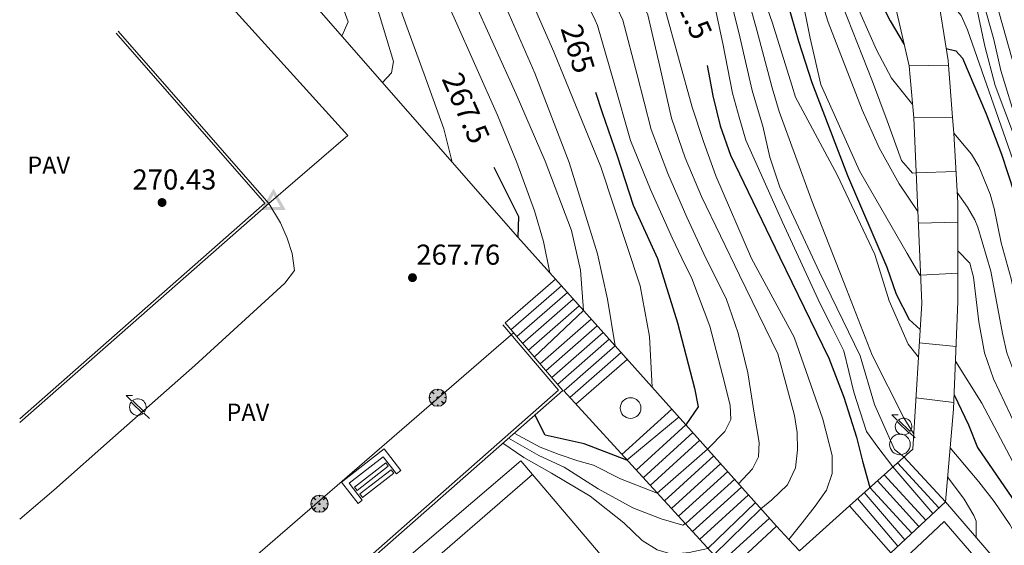
# Model space of a CAD drawing. Extents: x 540998 to 541838, y 4767957 to 4768864.
# Drawn here: x 540998 to 541032, y 4768260 to 4768279 of the extents above; entities that cross this region are included whole.
import ezdxf
from ezdxf.enums import TextEntityAlignment as Align

# ---------------------------------------------------------------- set-up
doc = ezdxf.new("R2010")
doc.units = 0
doc.header["$MEASUREMENT"] = 0
for name, color, linetype, lineweight in [('ACERAS', 7, 'Continuous', 0), ('ARBOLES PEQUEÑOS', 7, 'Continuous', 0), ('BANCOS', 7, 'Continuous', 0), ('BARANDADO', 7, 'Continuous', 0), ('CIERRES', 7, 'Continuous', 0), ('COTAS CALLE', 7, 'Continuous', 0), ('CURVA NIVEL', 7, 'Continuous', 0), ('CURVA NIVEL PRINCIPAL', 7, 'Continuous', 0), ('FAROLAS', 7, 'Continuous', 0), ('MUROS', 7, 'Continuous', 0), ('PELDAÑOS', 7, 'Continuous', 0), ('REFERENCIA COTAS CALLE', 7, 'Continuous', 0), ('REGISTRO INSTALACIONES', 7, 'Continuous', 0), ('SEÑALES DE TRAFICO', 7, 'Continuous', 0), ('TEXTO CURVA NIVEL PRINCIPAL', 7, 'Continuous', 0), ('TEXTOS HUERTA JARDIN ARBOL', 7, 'Continuous', 0)]:
    doc.layers.add(name, color=color, linetype=linetype, lineweight=lineweight)
doc.styles.add('Style-arial', font='arial.shx', dxfattribs={"bigfont": 'arialbig.shx'})
doc.styles.add('Style-arialbd', font='arialbd.shx', dxfattribs={"bigfont": 'arialbdbig.shx'})
doc.styles.add('Style-arialn', font='arialn.shx')
doc.linetypes.add('1Valla', pattern='A,0,[7,dgnlstyle-md2_1e.shx,S=0.00768,R=0,X=0,Y=0],-0.4,1,-0.7,1,-0.4', length=3.5)

# ---------------------------------------------------------------- blocks, each defined once
blk = doc.blocks.new('1FAROL')
at = {"layer": 'FAROLAS', "color": 7, "linetype": 'Continuous', "lineweight": 0}
for p, q in [((-0.852, 0.878), (-0.408, 0.878)), ((-0.456, 0.494), (-0.852, 0.878)), ((0.78, -0.724), (0.378, -0.334))]:
    blk.add_line(p, q, dxfattribs=at)
at = {"layer": 'FAROLAS', "color": 7, "linetype": 'Continuous', "lineweight": 0, "flags": 128}
for points in [[(-0.318, -0.427, 0.305777), (0.326, -0.382), (0.33, -0.376), (-0.486, 0.428), (-0.488, 0.425, 0.452774)], [(0.426, -0.281, 0.887626), (-0.389, 0.526), (-0.384, 0.524), (0.426, -0.28)]]:
    blk.add_lwpolyline(points, format="xyb", close=True, dxfattribs=at)
blk = doc.blocks.new('1ARBM')
at = {"layer": 'ARBOLES PEQUEÑOS', "linetype": 'Continuous', "lineweight": 0}
for points in [[(-0.014, 0.085, -0.939059), (0.089, 0.079), (0.092, 0.086), (0.518, 0.086), (0.638, 0.098), (0.602, 0.314), (0.482, 0.482), (0.302, 0.344), (0.446, 0.518), (0.278, 0.632), (0.062, 0.668), (0.044, 0.56), (0.014, 0.668), (-0.202, 0.632), (-0.37, 0.518), (-0.214, 0.344), (-0.394, 0.482), (-0.514, 0.314), (-0.556, 0.098), (-0.43, 0.086), (-0.01, 0.086)], [(-0.202, -0.478), (0.014, -0.514), (0.044, -0.388), (0.062, -0.514), (0.278, -0.478), (0.446, -0.358), (0.302, -0.172), (0.482, -0.322), (0.602, -0.16), (0.638, 0.056), (0.518, 0.086), (0.092, 0.086), (0.089, 0.079, -1.060126), (-0.014, 0.085), (-0.01, 0.086), (-0.43, 0.086), (-0.556, 0.056), (-0.514, -0.16), (-0.394, -0.322), (-0.214, -0.172), (-0.37, -0.358)]]:
    blk.add_hatch(color=254, dxfattribs=at).paths.add_polyline_path(points)
at = {"layer": 'ARBOLES PEQUEÑOS', "color": 92, "linetype": 'Continuous', "lineweight": 0, "flags": 128}
for points in [[(0.518, 0.086), (0.638, 0.098), (0.602, 0.314), (0.482, 0.482), (0.302, 0.344), (0.446, 0.518), (0.278, 0.632), (0.062, 0.668), (0.044, 0.56), (0.014, 0.668), (-0.202, 0.632), (-0.37, 0.518), (-0.214, 0.344), (-0.394, 0.482), (-0.514, 0.314), (-0.556, 0.098), (-0.43, 0.086)], [(-0.43, 0.086), (-0.556, 0.056), (-0.514, -0.16), (-0.394, -0.322), (-0.214, -0.172), (-0.37, -0.358), (-0.202, -0.478)], [(-0.202, -0.478), (0.014, -0.514), (0.044, -0.388), (0.062, -0.514), (0.278, -0.478), (0.446, -0.358), (0.302, -0.172), (0.482, -0.322), (0.602, -0.16), (0.638, 0.056), (0.518, 0.086)]]:
    blk.add_lwpolyline(points, dxfattribs=at)
at = {"layer": 'ARBOLES PEQUEÑOS', "color": 92, "linetype": 'Continuous', "lineweight": 0, "extrusion": (0, 0, -1)}
for start, end in [(180.0229, 7.59464), (7.22334, 180.0229)]:
    blk.add_arc((-0.037, 0.079), 0.052, start, end, dxfattribs=at)
blk = doc.blocks.new('1REGIN')
at = {"layer": 'REGISTRO INSTALACIONES', "color": 7, "linetype": 'Continuous', "lineweight": 0}
blk.add_circle((0.016, 0.002), 0.721, dxfattribs=at)
blk = doc.blocks.new('1BANCO_42')
at = {"layer": 'BANCOS', "color": 7, "linetype": 'Continuous', "lineweight": 0, "flags": 128}
blk.add_lwpolyline([(-0.906, -1.874), (-2.064, -0.38), (0.908, 1.922), (2.066, 0.43), (1.756, 0.19), (0.832, 1.384), (-1.54, -0.454), (-0.614, -1.648), (-0.906, -1.874)], dxfattribs=at)
for points in [[(0.832, 1.384), (1.756, 0.19), (2.066, 0.43), (0.908, 1.922), (-2.064, -0.38), (-0.906, -1.874), (-0.614, -1.648), (-1.54, -0.454)], [(1.196, 0.718), (1.012, 0.954), (-1.154, -0.724), (-0.97, -0.962)], [(1.57, 0.236), (1.386, 0.472), (-0.78, -1.206), (-0.596, -1.444)]]:
    blk.add_lwpolyline(points, close=True, dxfattribs=at)
blk = doc.blocks.new('1STRAF')
at = {"layer": 'SEÑALES DE TRAFICO', "linetype": 'Continuous', "lineweight": 0}
blk.add_hatch(color=7, dxfattribs=at).paths.add_polyline_path([(-0.882, -0.492), (-0.018, 0.996), (0.834, -0.492), (0.462, -0.276), (-0.018, 0.564), (-0.504, -0.276)])
at = {"layer": 'SEÑALES DE TRAFICO', "color": 7, "linetype": 'Continuous', "lineweight": 0}
blk.add_solid([(0.834, -0.492), (0.462, -0.276), (-0.882, -0.492), (-0.504, -0.276)], dxfattribs=at)
blk = doc.blocks.new('1PATER')
at = {"layer": 'REFERENCIA COTAS CALLE', "linetype": 'Continuous', "lineweight": 0}
h = blk.add_hatch(color=7, dxfattribs=at)
edge = h.paths.add_edge_path()
edge.add_arc((-0.037, 0.028), 0.312, 315, 675)

msp = doc.modelspace()

# ---------------------------------------------------------------- linework, layer by layer
at = {"layer": 'ACERAS', "color": 7, "linetype": 'Continuous', "lineweight": 13, "flags": 128}
for points in [[(541025.19239, 4768289.07397), (541027.05039, 4768286.68097), (541028.38039, 4768284.41997), (541029.24339, 4768282.32297), (541029.76739, 4768279.75897), (541030.16939, 4768277.21497), (541030.18139, 4768277.05697)], [(541028.81839, 4768277.02997), (541027.29239, 4768283.62097), (541024.14539, 4768288.17697)], [(541001.49139, 4768283.29897), (541003.61339, 4768280.88097), (541009.28639, 4768274.61197), (541006.54139, 4768272.25097)], [(541028.97739, 4768275.22397), (541028.85639, 4768276.64497), (541028.81839, 4768277.02997)], [(541030.18139, 4768277.05697), (541030.32839, 4768275.23897)], [(541024.19839, 4768261.03197), (541024.63239, 4768260.56197), (541024.99639, 4768260.16797), (541026.73539, 4768261.73397), (541028.93939, 4768263.70697), (541029.25339, 4768268.77997), (541028.97739, 4768275.22397)], [(541030.32839, 4768275.23897), (541030.37239, 4768274.69697), (541030.50439, 4768272.26997), (541030.51139, 4768268.83997)], [(541006.54139, 4768272.25097), (541006.95039, 4768271.56997), (541007.17139, 4768271.04397), (541007.35539, 4768270.50697), (541007.43639, 4768269.92097), (541007.09739, 4768269.47697), (541006.68339, 4768269.09097), (541003.96139, 4768266.61097), (541001.20739, 4768264.17397), (540999.05639, 4768262.27797), (540997.87147, 4768261.26456)], [(541030.51139, 4768268.83997), (541030.36139, 4768265.09997), (541030.07739, 4768261.87297)], [(541015.05539, 4768267.74697), (540999.84339, 4768254.59097), (541000.29439, 4768254.11097)], [(541006.87539, 4768256.09997), (541015.30839, 4768263.29497), (541015.71339, 4768262.81797)], [(541007.33939, 4768255.56897), (541015.71339, 4768262.81797)], [(541015.71339, 4768262.81797), (541020.81639, 4768256.82197), (541023.14239, 4768258.79997), (541022.52639, 4768259.47597)]]:
    msp.add_lwpolyline(points, dxfattribs=at)
at = {"layer": 'BARANDADO', "color": 7, "linetype": 'Continuous', "lineweight": 0, "ltscale": 0.5}
for points in [[(540997.87147, 4768264.76194), (541006.40039, 4768272.25997), (541001.22639, 4768278.17497)], [(541000.36639, 4768254.17897), (541001.77639, 4768252.68497), (541016.62139, 4768265.75797), (541014.68439, 4768268.02697)]]:
    msp.add_lwpolyline(points, dxfattribs=at)
at = {"layer": 'CIERRES', "color": 7, "linetype": '1Valla', "lineweight": 0, "ltscale": 0.5, "flags": 128}
for points in [[(541003.72039, 4768284.20197), (541015.20739, 4768271.07497), (541016.50739, 4768269.62097)], [(541016.50739, 4768269.62097), (541024.19839, 4768261.03197)]]:
    msp.add_lwpolyline(points, dxfattribs=at)
at = {"layer": 'CURVA NIVEL', "color": 30, "linetype": 'Continuous', "lineweight": 0, "flags": 128}
for points in [[(540999.83239, 4768315.63197), (541000.08839, 4768315.16197), (541000.22339, 4768314.52397), (541000.32939, 4768313.87097), (541000.63639, 4768313.29597), (541002.80439, 4768310.30697), (541005.00539, 4768307.34897), (541005.82739, 4768306.28797), (541006.64739, 4768305.22297), (541007.99439, 4768303.12897), (541009.15939, 4768300.92397), (541009.51439, 4768299.92797), (541009.89839, 4768298.94597), (541011.15839, 4768296.97597), (541012.53239, 4768295.08497), (541015.00739, 4768291.93997), (541017.46739, 4768288.78497), (541019.84239, 4768285.42097), (541022.09739, 4768281.96297), (541022.58639, 4768281.15197), (541022.96339, 4768280.28997), (541023.51539, 4768278.27997), (541024.04839, 4768276.26797), (541024.29539, 4768275.44597)], [(541000.40039, 4768315.63197), (541000.62739, 4768315.18297), (541000.74739, 4768314.53697), (541000.90039, 4768314.24997), (541003.17039, 4768310.88397), (541005.53839, 4768307.60197), (541006.38639, 4768306.56197), (541007.23739, 4768305.52197), (541008.54639, 4768303.63397), (541009.69939, 4768301.64797), (541010.18639, 4768300.32497), (541010.68439, 4768299.00897), (541011.61639, 4768297.45297), (541012.64539, 4768295.95997), (541015.15539, 4768292.71297), (541017.65139, 4768289.45897), (541020.00839, 4768286.09197), (541022.26139, 4768282.64497), (541022.84439, 4768281.67297), (541023.32039, 4768280.64897), (541024.06239, 4768278.51497), (541024.73739, 4768276.36197), (541024.86039, 4768275.95097)], [(540997.87147, 4768313.59592), (540998.04739, 4768313.21197), (540998.95239, 4768310.93597), (540999.32239, 4768310.22897), (540999.71739, 4768309.53597), (541000.89739, 4768307.64097), (541002.07339, 4768305.74497), (541002.70339, 4768304.71197), (541003.33339, 4768303.67897), (541005.17739, 4768300.66197), (541007.02839, 4768297.64797), (541009.24839, 4768294.36797), (541011.60239, 4768291.17797), (541013.60039, 4768288.71097), (541015.57739, 4768286.22097), (541017.64439, 4768282.86197), (541019.47639, 4768279.35797), (541019.72339, 4768278.80697), (541020.14739, 4768277.01197), (541020.55139, 4768275.21197), (541021.02439, 4768273.83397), (541021.58639, 4768272.49297), (541022.91539, 4768269.75897), (541024.24439, 4768267.02497)], [(540997.87147, 4768312.57416), (540998.89039, 4768310.46697), (540999.27339, 4768309.77697), (540999.65439, 4768309.08697), (541000.53039, 4768307.20597), (541001.40839, 4768305.32297), (541001.96039, 4768304.32497), (541002.56039, 4768303.35597), (541004.65539, 4768300.21697), (541006.77239, 4768297.09397), (541009.03139, 4768293.80997), (541011.30739, 4768290.53797), (541013.11839, 4768288.25497), (541014.90939, 4768285.95097), (541016.91039, 4768282.53497), (541018.68539, 4768278.98997), (541018.85039, 4768278.62197), (541019.34839, 4768276.72497), (541019.83539, 4768274.82497), (541020.42639, 4768273.28697), (541021.07939, 4768271.77297), (541021.74539, 4768270.35097), (541022.44839, 4768268.94697)], [(540997.87147, 4768311.69799), (540998.82739, 4768309.99797), (540999.20939, 4768309.31797), (540999.59139, 4768308.63797), (541000.19939, 4768306.78697), (541000.74239, 4768304.90097), (541001.22439, 4768303.94297), (541001.78839, 4768303.03297), (541004.15839, 4768299.78797), (541006.51639, 4768296.54097), (541008.76539, 4768293.21997), (541011.01239, 4768289.89797), (541012.64739, 4768287.80697), (541014.24139, 4768285.68097), (541016.17339, 4768282.20697), (541017.89439, 4768278.62097), (541017.97639, 4768278.43697), (541018.54839, 4768276.43697), (541019.11939, 4768274.43797), (541019.81839, 4768272.73497), (541020.57239, 4768271.05397), (541020.90939, 4768270.34497), (541021.25739, 4768269.64097)], [(540997.87147, 4768309.26934), (540998.10239, 4768308.86897), (540998.40439, 4768308.33097), (540999.11939, 4768306.18297), (540999.73339, 4768303.98297), (541000.07239, 4768303.25697), (541000.48339, 4768302.56797), (541003.09439, 4768299.24697), (541005.64939, 4768295.90497), (541007.86139, 4768292.50597), (541010.07339, 4768289.10597), (541011.55739, 4768286.84397), (541013.03839, 4768284.57897), (541014.88039, 4768281.12797), (541016.44939, 4768277.51797), (541018.08539, 4768273.52697), (541019.45639, 4768269.37897), (541019.78539, 4768267.62197), (541019.87139, 4768265.86397)], [(540997.87147, 4768307.13738), (540998.37439, 4768306.00097), (540999.38839, 4768303.48797), (540999.65239, 4768302.94797), (540999.95139, 4768302.42597), (541002.48639, 4768299.11297), (541005.03939, 4768295.82197), (541007.26139, 4768292.40597), (541009.42939, 4768288.95297), (541010.99339, 4768286.36597), (541012.50439, 4768283.74597), (541014.24539, 4768280.31397), (541015.79639, 4768276.78297), (541016.98439, 4768273.67697), (541017.96839, 4768270.49397), (541018.32139, 4768268.92497), (541018.58839, 4768267.30197)], [(541002.73839, 4768306.16697), (541003.43639, 4768305.09397), (541004.10539, 4768304.00197), (541005.67439, 4768301.08997), (541007.28539, 4768298.20097), (541009.52339, 4768294.95997), (541011.89739, 4768291.81797), (541014.07739, 4768289.16397), (541016.24539, 4768286.49097), (541018.24039, 4768283.41897), (541019.89639, 4768280.14297), (541020.12639, 4768279.59297), (541020.32039, 4768279.03097), (541020.79339, 4768277.31497), (541021.26739, 4768275.59997), (541021.66139, 4768274.39997), (541022.09339, 4768273.21197), (541023.32939, 4768270.33097), (541024.81039, 4768267.59797)], [(541005.27439, 4768306.01897), (541006.05739, 4768304.92397), (541007.43039, 4768302.61297), (541008.62039, 4768300.20097), (541008.85239, 4768299.53497), (541009.11339, 4768298.88197), (541010.69839, 4768296.49597), (541012.41939, 4768294.20897), (541014.86239, 4768291.16797), (541017.28239, 4768288.10997), (541019.59339, 4768284.78197), (541021.75139, 4768281.33997), (541022.15239, 4768280.64897), (541022.46639, 4768279.91897), (541022.92939, 4768278.04797), (541023.36039, 4768276.17397), (541023.54039, 4768275.55597), (541023.73039, 4768274.94097)], [(541004.72939, 4768305.75297), (541005.46739, 4768304.62397), (541006.84539, 4768302.08397), (541008.08039, 4768299.47797), (541008.32739, 4768298.81797), (541010.23039, 4768296.01197), (541012.30639, 4768293.33397), (541014.71639, 4768290.39597), (541017.09839, 4768287.43497), (541019.34539, 4768284.14497), (541021.40539, 4768280.71797), (541021.72039, 4768280.14797), (541021.96839, 4768279.54797), (541022.33839, 4768277.81597), (541022.67139, 4768276.07997), (541022.90439, 4768275.25497), (541023.13239, 4768274.44897)], [(540997.87147, 4768305.28565), (540999.04439, 4768302.99197), (540999.41939, 4768302.28497), (541000.55339, 4768300.57097), (541002.52839, 4768298.18297), (541004.42939, 4768295.73997), (541006.66239, 4768292.30697), (541008.78539, 4768288.80097), (541010.42339, 4768285.88097), (541011.96939, 4768282.91297), (541013.58739, 4768279.49597), (541015.14339, 4768276.04897), (541016.15039, 4768273.71797), (541017.06839, 4768271.31397), (541017.38539, 4768269.92797), (541017.48739, 4768268.52697)], [(540997.87147, 4768303.91043), (540998.70039, 4768302.49697), (540998.88739, 4768302.14297), (541001.31039, 4768298.87297), (541003.81939, 4768295.65697), (541006.06439, 4768292.20497), (541008.14139, 4768288.64897), (541009.83039, 4768285.38497), (541011.43439, 4768282.07997), (541012.98439, 4768278.70797), (541014.48939, 4768275.31397), (541015.16939, 4768273.66997), (541015.78739, 4768271.99797), (541016.09339, 4768270.92997), (541016.31339, 4768269.83797)], [(540997.87147, 4768302.15895), (540999.83739, 4768299.39497), (541001.80039, 4768296.44997), (541004.08239, 4768292.79997), (541006.34039, 4768289.13497), (541007.51439, 4768287.26497), (541008.62239, 4768285.35097), (541010.08139, 4768281.91497), (541011.33839, 4768278.39297), (541011.99539, 4768276.62197), (541012.63039, 4768274.84697), (541012.92039, 4768273.68697)], [(540997.87147, 4768301.13886), (540998.85339, 4768299.66397), (541000.81739, 4768296.71397), (541003.19039, 4768293.34997), (541005.58139, 4768289.99297), (541006.23839, 4768288.93897), (541006.79539, 4768287.82897), (541008.13439, 4768284.55697), (541009.41239, 4768281.26197), (541010.26039, 4768279.21897), (541010.87939, 4768277.18097), (541010.80239, 4768276.78697), (541010.49339, 4768276.46097)], [(540997.87147, 4768300.02914), (540998.19739, 4768299.46697), (540999.91639, 4768296.98197), (541001.79039, 4768294.60097), (541002.78039, 4768293.34297), (541003.76939, 4768292.08197), (541004.65939, 4768290.74197), (541005.36639, 4768289.29797), (541006.48139, 4768286.13097), (541007.51839, 4768282.94897), (541008.51139, 4768280.73897), (541009.29539, 4768278.55997), (541009.08439, 4768278.07097)], [(541024.29139, 4768290.13197), (541025.04839, 4768290.58497), (541025.49639, 4768290.80497), (541026.03439, 4768290.91697), (541026.17839, 4768290.90897), (541026.65739, 4768290.74497), (541027.06539, 4768290.43997), (541027.34939, 4768290.02797), (541027.62639, 4768289.40897), (541027.73539, 4768288.91997), (541027.90939, 4768288.39397), (541028.04139, 4768287.86797), (541028.23239, 4768287.40597), (541028.58839, 4768286.95497), (541028.75339, 4768286.48997), (541028.88739, 4768285.93597), (541029.24039, 4768284.92697), (541029.47139, 4768284.46497), (541030.60339, 4768282.54797), (541031.39339, 4768280.85597), (541032.40339, 4768277.26197)], [(541027.43039, 4768286.03297), (541027.81539, 4768286.16497), (541028.27239, 4768285.97297), (541028.40039, 4768285.82397), (541029.59839, 4768283.89297), (541030.09939, 4768282.86697), (541030.36639, 4768282.42197), (541030.50939, 4768282.11297), (541031.09639, 4768280.30797), (541031.75739, 4768277.95597), (541032.00839, 4768276.86897), (541032.57139, 4768275.01897), (541033.23339, 4768273.37197), (541033.42739, 4768272.81197), (541033.84739, 4768271.85197), (541034.06239, 4768271.16297), (541035.29039, 4768268.59997), (541035.31939, 4768268.44497)], [(541025.68639, 4768282.02297), (541026.00339, 4768281.53197), (541026.31439, 4768280.76797), (541026.62539, 4768280.00597), (541027.14639, 4768278.79697), (541027.68539, 4768277.59497), (541028.20239, 4768276.60197), (541028.89339, 4768275.73497), (541028.93639, 4768275.69497)], [(541029.32939, 4768281.89697), (541030.14539, 4768281.42797), (541030.36039, 4768281.16197), (541030.63139, 4768280.74197), (541030.95139, 4768280.08897), (541031.45239, 4768277.72397), (541031.81239, 4768276.35197), (541033.31239, 4768272.34697), (541034.01139, 4768270.14497), (541034.19839, 4768269.68097), (541034.51439, 4768269.09297), (541034.71539, 4768268.63497), (541034.80539, 4768268.29997)], [(541025.02439, 4768281.67597), (541025.99739, 4768278.55497), (541027.18739, 4768275.50497), (541027.76839, 4768274.18397), (541028.46839, 4768272.93197), (541029.11639, 4768271.96797)], [(541025.43839, 4768281.76097), (541026.50239, 4768279.13297), (541027.54139, 4768276.49597), (541028.04939, 4768275.11997), (541028.55539, 4768273.73997), (541028.93039, 4768273.29897), (541029.06039, 4768273.31397)], [(541024.62739, 4768281.38597), (541024.84139, 4768280.50397), (541025.05039, 4768279.61997), (541025.37339, 4768277.99697), (541025.74239, 4768276.38197), (541027.09139, 4768273.38397), (541028.74639, 4768270.51097), (541029.19139, 4768269.75497), (541029.21139, 4768269.75497)], [(541029.80539, 4768279.51497), (541030.29839, 4768279.16297), (541030.62639, 4768278.78697), (541030.84639, 4768278.29297), (541032.42839, 4768273.77997), (541033.27939, 4768271.23897), (541034.12139, 4768268.51597), (541034.21539, 4768268.13497)], [(541024.86039, 4768275.95097), (541026.30839, 4768273.24497), (541027.62139, 4768270.47797), (541028.12039, 4768268.86797), (541028.77939, 4768267.35497), (541029.13639, 4768266.89797)], [(541024.29539, 4768275.44597), (541025.42939, 4768272.34197), (541026.63639, 4768269.26497), (541027.53239, 4768266.97897), (541028.62739, 4768264.79497), (541028.97239, 4768264.24797)], [(541023.73039, 4768274.94097), (541023.97339, 4768273.85997), (541024.31639, 4768272.80997), (541025.69339, 4768269.85897), (541027.10939, 4768266.94497), (541027.60739, 4768265.26197), (541028.30739, 4768263.69597), (541028.63539, 4768263.43397)], [(541030.37239, 4768274.69697), (541030.98039, 4768273.96197), (541031.23839, 4768273.53597), (541031.63539, 4768272.56697), (541031.77539, 4768272.06997), (541032.02239, 4768270.87997), (541032.36139, 4768269.63097), (541032.64439, 4768268.33497), (541032.78339, 4768267.85397), (541033.95539, 4768264.77997), (541034.42439, 4768263.94797), (541035.62139, 4768262.04297), (541037.10839, 4768259.97097)], [(541023.13239, 4768274.44897), (541024.40539, 4768271.59397), (541025.72439, 4768268.75997), (541026.13339, 4768267.94097), (541026.54739, 4768267.12497), (541026.88739, 4768265.69097), (541027.33639, 4768264.31997), (541027.72639, 4768263.77497), (541028.25139, 4768263.09097)], [(541030.48439, 4768272.63297), (541030.84839, 4768272.11897), (541031.09839, 4768271.68497), (541031.20439, 4768271.42997), (541031.65639, 4768269.89697), (541032.05939, 4768267.73197), (541032.21339, 4768267.05997), (541032.59539, 4768266.03597), (541033.02239, 4768265.14597), (541033.48239, 4768264.34897), (541035.47939, 4768261.11097), (541037.25339, 4768258.31197), (541037.54539, 4768257.82397), (541038.31039, 4768256.37497), (541039.78339, 4768254.27397), (541040.83939, 4768252.86297), (541041.08939, 4768252.42097), (541041.31939, 4768251.82597), (541041.42539, 4768251.33597), (541041.45339, 4768250.73797), (541040.74939, 4768249.59497)], [(541030.50739, 4768270.60597), (541030.92539, 4768270.16697), (541031.06039, 4768269.68597), (541031.24039, 4768268.12797), (541031.44139, 4768267.05697), (541031.74639, 4768266.15097), (541032.54139, 4768264.47597), (541033.69739, 4768262.56297), (541034.38939, 4768261.49797), (541036.11139, 4768259.02097), (541036.39539, 4768258.53297), (541037.20239, 4768256.84297), (541037.49139, 4768256.32297), (541038.82939, 4768254.32597), (541039.64539, 4768252.79897), (541039.81439, 4768252.27997), (541039.92339, 4768251.76597), (541039.85239, 4768251.27597), (541039.60739, 4768250.87097)], [(541021.25739, 4768269.64097), (541021.88639, 4768267.98397), (541022.32039, 4768266.28597), (541022.59339, 4768265.23897), (541022.60739, 4768264.73297), (541022.40339, 4768264.31697), (541021.80239, 4768263.70697)], [(541022.44839, 4768268.94697), (541022.65739, 4768268.34397), (541022.86539, 4768267.74097), (541023.20439, 4768266.36197), (541023.42239, 4768264.95597), (541023.59339, 4768263.93097), (541023.56939, 4768263.43797), (541023.36139, 4768263.02497), (541022.88139, 4768262.50197)], [(541024.81039, 4768267.59797), (541025.30939, 4768266.17097), (541025.80839, 4768264.74397), (541026.13739, 4768263.48697), (541026.13939, 4768262.85497), (541025.94139, 4768262.27697), (541025.54339, 4768261.71997), (541025.09239, 4768261.13697), (541024.63239, 4768260.56197)], [(541024.24439, 4768267.02497), (541024.53539, 4768265.95097), (541024.82739, 4768264.87597), (541024.92139, 4768264.28397), (541024.93339, 4768263.68297), (541024.86639, 4768263.05097), (541024.58939, 4768262.46297), (541024.04039, 4768261.94297), (541023.66139, 4768261.62997)], [(541030.42739, 4768266.76097), (541031.33939, 4768265.30697), (541032.85239, 4768262.44997), (541034.53939, 4768259.93797), (541035.35739, 4768258.42197), (541035.49339, 4768258.08497), (541035.67739, 4768257.37797), (541035.88739, 4768256.90897), (541036.01539, 4768256.43297), (541035.85939, 4768255.16797)], [(541021.05739, 4768261.12797), (541020.94539, 4768261.05797), (541020.18739, 4768261.28497), (541019.20539, 4768261.66397), (541017.99139, 4768262.32797), (541016.81839, 4768263.07597), (541015.93839, 4768263.48597), (541014.88039, 4768264.09197)], [(541020.05539, 4768262.17497), (541018.77939, 4768262.67797), (541017.83739, 4768263.14197), (541017.29039, 4768263.29797), (541016.64539, 4768263.51597), (541015.97439, 4768263.77897), (541015.07539, 4768264.26297)], [(541021.81439, 4768260.25497), (541021.15939, 4768260.11497), (541020.55939, 4768260.05797), (541020.04839, 4768260.20497), (541019.52339, 4768260.52597), (541018.88439, 4768261.13997), (541017.72039, 4768262.07497), (541016.36939, 4768262.86697), (541015.40939, 4768263.41097), (541014.67839, 4768263.91397)], [(541030.24139, 4768263.74597), (541031.24139, 4768262.57197), (541031.77039, 4768261.88397), (541032.32439, 4768261.08997), (541032.92639, 4768260.01397), (541033.17439, 4768259.38697), (541033.12839, 4768259.13397), (541032.80439, 4768258.70997)], [(541030.15339, 4768262.73997), (541030.72639, 4768261.97097), (541031.06839, 4768261.39997), (541031.14839, 4768261.19497), (541031.14939, 4768260.62797)]]:
    msp.add_lwpolyline(points, dxfattribs=at)
at = {"layer": 'CURVA NIVEL PRINCIPAL', "color": 30, "linetype": 'Continuous', "lineweight": 30, "flags": 128}
for points in [[(541024.45539, 4768279.66197), (541024.96339, 4768277.89397), (541025.42539, 4768276.45497), (541026.66639, 4768273.22097), (541028.03539, 4768270.03197), (541028.36439, 4768269.09497), (541028.81839, 4768268.21797), (541029.19639, 4768267.86597)], [(541027.76839, 4768279.36397), (541028.15739, 4768278.60497), (541028.64439, 4768277.77997)], [(541030.10239, 4768277.63297), (541030.44439, 4768277.55597), (541030.66939, 4768277.29697), (541031.49939, 4768275.36997), (541032.02839, 4768273.96597), (541032.47239, 4768272.61297), (541032.74139, 4768271.64897), (541033.40439, 4768268.62897), (541034.10339, 4768266.05197), (541034.33039, 4768265.44197), (541034.59739, 4768264.87797), (541034.90539, 4768264.38297), (541035.77039, 4768263.31397), (541036.71639, 4768261.98897), (541037.13639, 4768261.45497), (541038.03039, 4768260.08397)], [(541021.78639, 4768277.04997), (541021.88039, 4768276.56197), (541021.98339, 4768275.98697), (541022.24439, 4768274.94597), (541022.60039, 4768273.93197), (541024.30639, 4768270.39397), (541026.02439, 4768266.86697), (541026.54739, 4768265.50997), (541026.98839, 4768264.12497), (541027.19839, 4768263.28797), (541027.44739, 4768262.37197)], [(541017.90239, 4768276.12497), (541018.14039, 4768275.41297), (541018.66239, 4768273.91097), (541019.21639, 4768272.18797), (541020.06539, 4768270.33397), (541020.75139, 4768268.09297), (541021.35239, 4768265.82397), (541021.47739, 4768265.17897), (541021.05239, 4768264.55497)], [(541014.36939, 4768273.51097), (541014.78539, 4768272.67897), (541015.22839, 4768271.79097), (541015.20739, 4768271.07497)], [(541030.38039, 4768265.58897), (541030.88639, 4768264.55497), (541031.19039, 4768263.76497), (541033.17239, 4768260.87897), (541033.55739, 4768260.44697), (541034.19939, 4768259.56297), (541034.60039, 4768258.56297), (541034.50839, 4768257.70497), (541034.15039, 4768257.14897)], [(541018.98939, 4768263.32597), (541017.51339, 4768263.88497), (541016.15339, 4768264.18797), (541015.79739, 4768264.89897)]]:
    msp.add_lwpolyline(points, dxfattribs=at)
at = {"layer": 'MUROS', "color": 12, "linetype": 'Continuous', "lineweight": 13, "ltscale": 0.5}
for points in [[(540997.87147, 4768264.62906), (541006.54139, 4768272.25097), (541001.30239, 4768278.24097)], [(541000.29439, 4768254.11097), (541001.77039, 4768252.54697), (541016.76239, 4768265.74897), (541014.76139, 4768268.09197)]]:
    msp.add_lwpolyline(points, dxfattribs=at)
at = {"layer": 'MUROS', "color": 12, "linetype": 'Continuous', "lineweight": 0, "flags": 128}
for points in [[(541030.07739, 4768261.87297), (541028.17739, 4768260.10197)], [(541036.12639, 4768254.85797), (541030.07739, 4768261.87297)], [(541037.64039, 4768252.37697), (541030.03939, 4768261.19097), (541028.49939, 4768259.75497)]]:
    msp.add_lwpolyline(points, dxfattribs=at)
at = {"layer": 'PELDAÑOS', "color": 12, "linetype": 'Continuous', "lineweight": 0, "flags": 128}
for points in [[(541028.81839, 4768277.02997), (541030.18139, 4768277.05697)], [(541028.97739, 4768275.22397), (541030.32839, 4768275.23897)], [(541029.06039, 4768273.31397), (541030.44539, 4768273.36497)], [(541029.13539, 4768271.56897), (541030.50539, 4768271.59497)], [(541029.21139, 4768269.75497), (541030.50939, 4768269.82797)], [(541016.50739, 4768269.62097), (541014.76139, 4768268.09197)], [(541016.71639, 4768269.38997), (541014.96339, 4768267.85397)], [(541016.92439, 4768269.15797), (541015.16639, 4768267.61697)], [(541017.13239, 4768268.92597), (541015.36839, 4768267.37997)], [(541017.34039, 4768268.69397), (541015.57139, 4768267.14297)], [(541017.48839, 4768268.52697), (541015.77439, 4768266.90497)], [(541017.75639, 4768268.22997), (541015.97639, 4768266.66797)], [(541017.96439, 4768267.99797), (541016.17939, 4768266.43097)], [(541018.17239, 4768267.76597), (541016.38139, 4768266.19397)], [(541018.38039, 4768267.53397), (541016.58439, 4768265.95597)], [(541018.58839, 4768267.30197), (541016.80139, 4768265.73197)], [(541018.79639, 4768267.06997), (541017.01139, 4768265.50097)], [(541029.16739, 4768267.39997), (541030.44939, 4768267.27197)], [(541017.22439, 4768265.26897), (541019.00939, 4768266.82797)], [(541016.80139, 4768265.73197), (541022.52639, 4768259.47597)], [(541029.04939, 4768265.49297), (541030.37139, 4768265.32397)], [(541020.55639, 4768265.09997), (541018.82539, 4768263.51897)], [(541020.81039, 4768264.82597), (541018.98939, 4768263.32597)], [(541021.05239, 4768264.55497), (541019.32039, 4768262.97897)], [(541021.29439, 4768264.28397), (541019.56539, 4768262.71097)], [(541021.53639, 4768264.01297), (541019.81039, 4768262.44297)], [(541021.80239, 4768263.70697), (541020.05539, 4768262.17497)], [(541022.02039, 4768263.47097), (541020.30039, 4768261.90797)], [(541030.07739, 4768261.87297), (541028.63539, 4768263.43497)], [(541022.26239, 4768263.19997), (541020.54539, 4768261.63997)], [(541029.63839, 4768261.46397), (541028.25239, 4768263.09097)], [(541029.85239, 4768261.66297), (541028.40539, 4768263.22797)], [(541022.50439, 4768262.92897), (541020.79039, 4768261.37197)], [(541022.74639, 4768262.65797), (541021.05739, 4768261.12797)], [(541029.15139, 4768261.00997), (541027.71139, 4768262.60697)], [(541029.39539, 4768261.23697), (541027.94239, 4768262.81297)], [(541022.98839, 4768262.38697), (541021.28039, 4768260.83597)], [(541028.90739, 4768260.78297), (541027.44739, 4768262.37197)], [(541023.23039, 4768262.11597), (541021.52539, 4768260.56797)], [(541028.42039, 4768260.32797), (541027.01839, 4768261.98597)], [(541028.66339, 4768260.55497), (541027.25039, 4768262.19397)], [(541023.47239, 4768261.84497), (541021.81339, 4768260.25397)], [(541023.66139, 4768261.62997), (541022.01639, 4768260.03297)], [(541028.17739, 4768260.10197), (541026.73539, 4768261.73297)], [(541023.95639, 4768261.30297), (541022.26139, 4768259.76497)], [(541024.19839, 4768261.03197), (541022.52639, 4768259.47597)]]:
    msp.add_lwpolyline(points, dxfattribs=at)

# ---------------------------------------------------------------- block references
at = {"layer": 'ARBOLES PEQUEÑOS', "color": 254, "linetype": 'Continuous', "lineweight": 0, "xscale": 0.5, "yscale": 0.5, "zscale": 0.5}
for p in [(541012.39439, 4768265.45597), (541008.28139, 4768261.76497)]:
    msp.add_blockref('1ARBM', p, dxfattribs=at)
at = {"layer": 'BANCOS', "color": 7, "linetype": 'Continuous', "lineweight": 0, "xscale": 0.5000007006133332, "yscale": 0.5000007006133332, "zscale": 0.5000007006133332}
msp.add_blockref('1BANCO_42', (541010.09839, 4768262.74997), dxfattribs=at)
at = {"layer": 'FAROLAS', "color": 7, "linetype": 'Continuous', "lineweight": 0, "xscale": 0.5, "yscale": 0.5, "zscale": 0.5}
for p in [(541001.99639, 4768265.12797), (541028.63739, 4768264.45497)]:
    msp.add_blockref('1FAROL', p, dxfattribs=at)
at = {"layer": 'REFERENCIA COTAS CALLE', "color": 7, "linetype": 'Continuous', "lineweight": 0, "xscale": 0.5, "yscale": 0.5, "zscale": 0.5}
for p in [(541002.84339, 4768272.26797), (541011.55539, 4768269.65497)]:
    msp.add_blockref('1PATER', p, dxfattribs=at)
at = {"layer": 'REGISTRO INSTALACIONES', "color": 7, "linetype": 'Continuous', "lineweight": 0, "xscale": 0.5, "yscale": 0.5, "zscale": 0.5}
for p in [(541019.11639, 4768265.13297), (541028.48839, 4768263.86797)]:
    msp.add_blockref('1REGIN', p, dxfattribs=at)
at = {"layer": 'SEÑALES DE TRAFICO', "color": 7, "linetype": 'Continuous', "lineweight": 0, "xscale": 0.5, "yscale": 0.5, "zscale": 0.5}
msp.add_blockref('1STRAF', (541006.71039, 4768272.26897), dxfattribs=at)

# ---------------------------------------------------------------- texts
at = {"layer": 'COTAS CALLE', "color": 7, "linetype": 'Continuous', "lineweight": 0, "style": 'Style-arialn'}
for s, p in [('270.43', (541001.79739, 4768272.73297)), ('267.76', (541011.67139, 4768270.11897))]:
    msp.add_text(s, height=0.700002, dxfattribs=at).set_placement(p)
at = {"layer": 'TEXTO CURVA NIVEL PRINCIPAL', "color": 30, "linetype": 'Continuous', "lineweight": 0, "style": 'Style-arialbd'}
for s, rotation, p in [('262.5', 294.14, (541021.12841, 4768279.1953)), ('265', 287.2, (541017.29229, 4768277.63517)), ('267.5', 293.77, (541013.40033, 4768275.56817))]:
    msp.add_text(s, height=0.75, rotation=rotation, dxfattribs=at).set_placement(p, align=Align.MIDDLE_CENTER)
at = {"layer": 'TEXTOS HUERTA JARDIN ARBOL', "color": 7, "linetype": 'Continuous', "lineweight": 0, "style": 'Style-arial'}
for p in [(540998.87963, 4768273.57997), (541005.80963, 4768264.98797)]:
    msp.add_text('PAV', height=0.6, dxfattribs=at).set_placement(p, align=Align.MIDDLE_CENTER)

doc.saveas('drawing.dxf')
